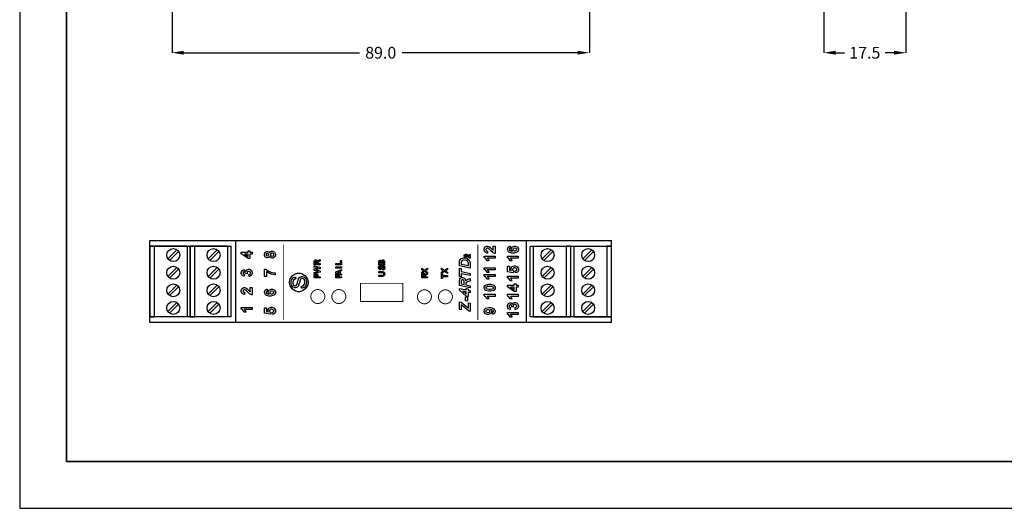
# Model space of a CAD drawing. Units: millimetres. Extents: x 0 to 420, y 0 to 297.
# Drawn here: x 0 to 210, y 0 to 104 of the extents above; entities that cross this region are included whole.
import ezdxf

# ---------------------------------------------------------------- set-up
doc = ezdxf.new("R2010")
doc.units = ezdxf.units.MM
doc.layers.add('DIMENSION', color=3, linetype='Continuous', lineweight=25)
doc.styles.get("Standard").update_dxf_attribs({"font": 'txt.shx'})
doc.dimstyles.get("Standard").update_dxf_attribs({"dimscale": 100, "dimtxt": 2.5, "dimasz": 2.5, "dimexe": 0, "dimexo": 0.5, "dimgap": 1, "dimtad": 0, "dimtoh": 1, "dimdec": 4, "dimzin": 0, "dimdsep": 46, "dimtxsty": 'Standard', "dimcen": 2.5, "dimadec": 0, "dimazin": 0, "dimtfac": 1, "dimtdec": 4, "dimtofl": 0, "dimtmove": 0, "dimatfit": 3, "dimfxl": 0, "dimtolj": 1, "dimtzin": 0, "dimarcsym": 0})

# ---------------------------------------------------------------- blocks, each defined once
blk = doc.blocks.new('*D9')
at = {"layer": 'Defpoints', "color": 0}
for p in [(32.5, 107.05), (121.5, 107.05), (121.5, 97.05)]:
    blk.add_point(p, dxfattribs=at)
at = {"layer": 'DIMENSION', "color": 0, "lineweight": -2}
for p, q in [((32.5, 106.55), (32.5, 97.05)), ((121.5, 106.55), (121.5, 97.05)), ((35, 97.05), (72.46, 97.05)), ((119, 97.05), (81.54, 97.05))]:
    blk.add_line(p, q, dxfattribs=at)
at = {"layer": 'DIMENSION', "color": 0}
for points in [[(35, 97.47), (35, 96.64), (32.5, 97.05)], [(119, 96.64), (119, 97.47), (121.5, 97.05)]]:
    blk.add_solid(points, dxfattribs=at)
at = {"layer": 'DIMENSION', "color": 0, "insert": (77, 97.05), "char_height": 2.5, "attachment_point": 5}
blk.add_mtext('\\A1;89.0', dxfattribs=at)
blk = doc.blocks.new('*D13')
at = {"layer": 'Defpoints', "color": 0}
for p in [(171.5, 107.05), (189, 107.05), (189, 97.05)]:
    blk.add_point(p, dxfattribs=at)
at = {"layer": 'DIMENSION', "color": 0, "lineweight": -2}
for p, q in [((171.5, 106.55), (171.5, 97.05)), ((189, 106.55), (189, 97.05)), ((174, 97.05), (175.92, 97.05)), ((186.5, 97.05), (184.58, 97.05))]:
    blk.add_line(p, q, dxfattribs=at)
at = {"layer": 'DIMENSION', "color": 0}
for points in [[(174, 97.47), (174, 96.64), (171.5, 97.05)], [(186.5, 96.64), (186.5, 97.47), (189, 97.05)]]:
    blk.add_solid(points, dxfattribs=at)
at = {"layer": 'DIMENSION', "color": 0, "insert": (180.25, 97.05), "char_height": 2.5, "attachment_point": 5}
blk.add_mtext('\\A1;17.5', dxfattribs=at)

msp = doc.modelspace()

# ---------------------------------------------------------------- linework, layer by layer
for p, q in [((0, 297), (0, 0)), ((27.75, 57.05), (126.25, 57.05)), ((27.75, 55.86), (27.75, 57.05)), ((46, 57.05), (46, 39.55)), ((108, 57.05), (108, 39.55)), ((126.25, 55.86), (126.25, 57.05)), ((27.75, 55.86), (45.1, 55.86)), ((27.75, 40.76), (27.75, 55.86)), ((28.75, 55.81), (27.75, 55.81)), ((27.75, 55.81), (27.75, 40.81)), ((28.75, 40.81), (28.75, 55.81)), ((35.75, 55.81), (28.75, 55.81)), ((31.62, 53.15), (33.53, 55.06)), ((31.97, 52.8), (33.88, 54.71)), ((35.75, 55.81), (35.75, 40.81)), ((36.35, 40.76), (36.35, 55.86)), ((37.35, 55.81), (36.35, 55.81)), ((36.35, 55.81), (36.35, 40.81)), ((37.35, 40.81), (37.35, 55.81)), ((44.35, 55.81), (37.35, 55.81)), ((40.22, 53.15), (42.13, 55.06)), ((40.57, 52.8), (42.48, 54.71)), ((44.35, 55.81), (44.35, 40.81)), ((45.1, 40.76), (45.1, 55.86)), ((108.9, 55.86), (126.25, 55.86)), ((108.9, 40.76), (108.9, 55.86)), ((109.58, 40.81), (109.58, 55.81)), ((109.58, 55.81), (116.58, 55.81)), ((111.44, 53.15), (113.35, 55.06)), ((111.8, 52.8), (113.71, 54.71)), ((116.58, 55.81), (116.58, 40.81)), ((117.58, 55.81), (116.58, 55.81)), ((117.58, 40.76), (117.58, 55.86)), ((117.58, 40.81), (117.58, 55.81)), ((118.25, 40.81), (118.25, 55.81)), ((118.25, 55.81), (125.25, 55.81)), ((120.12, 53.15), (122.03, 55.06)), ((120.47, 52.8), (122.38, 54.71)), ((125.25, 55.81), (125.25, 40.81)), ((126.25, 55.81), (125.25, 55.81)), ((126.25, 40.76), (126.25, 55.86)), ((126.25, 40.81), (126.25, 55.81)), ((31.62, 49.4), (33.53, 51.31)), ((31.97, 49.05), (33.88, 50.96)), ((40.22, 49.4), (42.13, 51.31)), ((40.57, 49.05), (42.48, 50.96)), ((111.44, 49.4), (113.35, 51.31)), ((111.8, 49.05), (113.71, 50.96)), ((120.12, 49.4), (122.03, 51.31)), ((120.47, 49.05), (122.38, 50.96)), ((31.62, 45.65), (33.53, 47.56)), ((31.97, 45.3), (33.88, 47.21)), ((40.22, 45.65), (42.13, 47.56)), ((40.57, 45.3), (42.48, 47.21)), ((111.44, 45.65), (113.35, 47.56)), ((111.8, 45.3), (113.71, 47.21)), ((120.12, 45.65), (122.03, 47.56)), ((120.47, 45.3), (122.38, 47.21)), ((31.62, 41.9), (33.53, 43.81)), ((31.97, 41.55), (33.88, 43.46)), ((40.22, 41.9), (42.13, 43.81)), ((40.57, 41.55), (42.48, 43.46)), ((111.44, 41.9), (113.35, 43.81)), ((111.8, 41.55), (113.71, 43.46)), ((120.12, 41.9), (122.03, 43.81)), ((120.47, 41.55), (122.38, 43.46)), ((27.75, 40.81), (28.75, 40.81)), ((45.1, 40.76), (27.75, 40.76)), ((27.75, 39.55), (27.75, 40.76)), ((35.75, 40.81), (28.75, 40.81)), ((36.35, 40.81), (37.35, 40.81)), ((44.35, 40.81), (37.35, 40.81)), ((126.25, 40.76), (108.9, 40.76)), ((109.58, 40.81), (116.58, 40.81)), ((116.58, 40.81), (117.58, 40.81)), ((118.25, 40.81), (125.25, 40.81)), ((125.25, 40.81), (126.25, 40.81)), ((126.25, 39.55), (126.25, 40.76)), ((126.25, 39.55), (27.75, 39.55)), ((0, 0), (420, 0))]:
    msp.add_line(p, q)
at = {"lineweight": 35}
for p, q in [((10, 287), (10, 10)), ((10, 10), (410, 10))]:
    msp.add_line(p, q, dxfattribs=at)
at = {"color": 0}
for points in [[(49.55, 54.15), (49.09, 54.15), (49.09, 53.22), (48.71, 53.22), (47.27, 54.21), (47.27, 54.57), (48.71, 54.57), (48.71, 54.85), (49.09, 54.85), (49.09, 54.57), (49.55, 54.57), (49.55, 54.15)], [(53.26, 53.67), (53.25, 53.64), (53.08, 53.44), (53.06, 53.42), (53.04, 53.41), (52.85, 53.35), (52.79, 53.35), (52.68, 53.35), (52.4, 53.5), (52.37, 53.53), (52.34, 53.55), (52.2, 53.91), (52.2, 54.03), (52.2, 54.16), (52.34, 54.5), (52.37, 54.53), (52.4, 54.56), (52.69, 54.71), (52.79, 54.71), (52.86, 54.71), (53.05, 54.64), (53.07, 54.63), (53.09, 54.61), (53.25, 54.42), (53.26, 54.4), (53.27, 54.43), (53.46, 54.67), (53.48, 54.69), (53.51, 54.7), (53.74, 54.78), (53.82, 54.78), (53.95, 54.78), (54.3, 54.62), (54.33, 54.58), (54.37, 54.55), (54.53, 54.17), (54.53, 54.05), (54.53, 53.92), (54.39, 53.57), (54.37, 53.54), (54.33, 53.49), (53.96, 53.29), (53.84, 53.29), (53.75, 53.29), (53.52, 53.37), (53.5, 53.38), (53.47, 53.4), (53.27, 53.64), (53.26, 53.67)], [(100.97, 55.83), (101.38, 55.83), (101.38, 54.3), (101.34, 54.3), (100.98, 54.43), (100.94, 54.45), (100.91, 54.47), (100.45, 54.88), (100.4, 54.94), (100.35, 54.99), (100.04, 55.29), (100.02, 55.3), (100, 55.31), (99.82, 55.39), (99.76, 55.39), (99.7, 55.39), (99.55, 55.32), (99.53, 55.31), (99.52, 55.29), (99.45, 55.15), (99.45, 55.1), (99.45, 55.04), (99.52, 54.89), (99.54, 54.88), (99.55, 54.86), (99.78, 54.79), (99.81, 54.78), (99.77, 54.35), (99.71, 54.35), (99.27, 54.56), (99.25, 54.59), (99.22, 54.63), (99.09, 54.99), (99.09, 55.11), (99.09, 55.24), (99.24, 55.6), (99.27, 55.64), (99.3, 55.67), (99.62, 55.83), (99.73, 55.83), (99.8, 55.83), (100, 55.78), (100.02, 55.77), (100.04, 55.76), (100.29, 55.62), (100.31, 55.6), (100.33, 55.58), (100.57, 55.35), (100.6, 55.31), (100.63, 55.28), (100.84, 55.06), (100.85, 55.05), (100.86, 55.04), (100.96, 54.96), (100.97, 54.96), (100.97, 55.83)], [(104.6, 55.83), (104.65, 55.41), (104.62, 55.4), (104.46, 55.34), (104.45, 55.33), (104.44, 55.32), (104.39, 55.2), (104.39, 55.16), (104.39, 55.1), (104.5, 54.94), (104.52, 54.92), (104.54, 54.91), (104.97, 54.81), (105.03, 54.8), (105, 54.83), (104.84, 55.12), (104.84, 55.21), (104.84, 55.33), (105.01, 55.64), (105.05, 55.68), (105.08, 55.71), (105.46, 55.87), (105.59, 55.87), (105.73, 55.87), (106.11, 55.7), (106.15, 55.67), (106.18, 55.63), (106.36, 55.26), (106.36, 55.14), (106.36, 55), (106.13, 54.61), (106.09, 54.58), (106.04, 54.54), (105.42, 54.35), (105.21, 54.35), (104.99, 54.35), (104.35, 54.54), (104.31, 54.58), (104.26, 54.62), (104.03, 55.04), (104.03, 55.18), (104.03, 55.29), (104.15, 55.58), (104.18, 55.61), (104.2, 55.64), (104.55, 55.82), (104.6, 55.83)], [(105.55, 54.84), (105.63, 54.84), (105.86, 54.92), (105.88, 54.94), (105.9, 54.96), (106, 55.11), (106, 55.16), (106, 55.21), (105.92, 55.35), (105.9, 55.37), (105.88, 55.38), (105.66, 55.44), (105.59, 55.44), (105.51, 55.44), (105.28, 55.37), (105.26, 55.36), (105.25, 55.34), (105.16, 55.19), (105.16, 55.14), (105.16, 55.09), (105.24, 54.94), (105.26, 54.93), (105.28, 54.91), (105.48, 54.84), (105.55, 54.84)], [(48.71, 54.15), (47.93, 54.15), (48.71, 53.63), (48.71, 54.15)], [(52.82, 53.76), (52.87, 53.76), (53.01, 53.82), (53.03, 53.83), (53.04, 53.85), (53.1, 53.98), (53.1, 54.03), (53.1, 54.08), (53.04, 54.21), (53.03, 54.23), (53.01, 54.24), (52.87, 54.3), (52.82, 54.3), (52.77, 54.3), (52.63, 54.24), (52.62, 54.23), (52.61, 54.22), (52.55, 54.08), (52.55, 54.03), (52.55, 53.98), (52.61, 53.85), (52.62, 53.83), (52.63, 53.82), (52.78, 53.76), (52.82, 53.76)], [(53.8, 53.72), (53.87, 53.72), (54.06, 53.8), (54.08, 53.81), (54.1, 53.83), (54.18, 53.99), (54.18, 54.04), (54.18, 54.1), (54.1, 54.25), (54.08, 54.26), (54.07, 54.28), (53.87, 54.35), (53.8, 54.35), (53.74, 54.35), (53.56, 54.28), (53.54, 54.26), (53.53, 54.25), (53.44, 54.09), (53.44, 54.03), (53.44, 53.98), (53.54, 53.81), (53.56, 53.8), (53.57, 53.79), (53.74, 53.72), (53.8, 53.72)], [(64.07, 51.88), (62.81, 51.88), (62.81, 52.42), (62.81, 52.49), (62.84, 52.69), (62.84, 52.71), (62.85, 52.72), (62.95, 52.85), (62.96, 52.86), (62.98, 52.87), (63.12, 52.91), (63.16, 52.91), (63.22, 52.91), (63.38, 52.84), (63.4, 52.83), (63.41, 52.81), (63.51, 52.61), (63.52, 52.58), (63.52, 52.59), (63.61, 52.71), (63.62, 52.72), (63.63, 52.72), (63.8, 52.85), (63.83, 52.86), (64.07, 53.01), (64.07, 52.71), (63.8, 52.53), (63.77, 52.51), (63.62, 52.4), (63.61, 52.39), (63.61, 52.39), (63.56, 52.32), (63.56, 52.32), (63.56, 52.31), (63.54, 52.22), (63.54, 52.19), (63.54, 52.13), (64.07, 52.13), (64.07, 51.88)], [(63.34, 52.13), (63.34, 52.32), (63.34, 52.38), (63.33, 52.54), (63.33, 52.55), (63.33, 52.56), (63.28, 52.62), (63.27, 52.62), (63.27, 52.63), (63.2, 52.65), (63.18, 52.65), (63.15, 52.65), (63.08, 52.62), (63.08, 52.62), (63.07, 52.61), (63.03, 52.53), (63.03, 52.52), (63.03, 52.51), (63.02, 52.38), (63.02, 52.33), (63.02, 52.13), (63.34, 52.13)], [(68.66, 51.89), (67.41, 51.89), (67.41, 52.14), (68.45, 52.14), (68.45, 52.78), (68.66, 52.78), (68.66, 51.89)], [(76.57, 51.88), (76.57, 52.38), (76.57, 52.44), (76.58, 52.59), (76.58, 52.61), (76.58, 52.62), (76.63, 52.73), (76.63, 52.74), (76.64, 52.75), (76.73, 52.83), (76.74, 52.84), (76.75, 52.84), (76.85, 52.88), (76.89, 52.88), (76.93, 52.88), (77.04, 52.83), (77.05, 52.83), (77.06, 52.82), (77.15, 52.71), (77.16, 52.7), (77.16, 52.72), (77.26, 52.86), (77.27, 52.88), (77.29, 52.89), (77.42, 52.94), (77.46, 52.94), (77.51, 52.94), (77.62, 52.9), (77.63, 52.9), (77.64, 52.89), (77.75, 52.8), (77.76, 52.79), (77.77, 52.78), (77.82, 52.63), (77.82, 52.62), (77.82, 52.6), (77.83, 52.35), (77.83, 52.31), (77.83, 51.88), (76.57, 51.88)], [(76.78, 52.13), (77.07, 52.13), (77.07, 52.3), (77.07, 52.35), (77.06, 52.48), (77.06, 52.49), (77.06, 52.5), (77.02, 52.58), (77.02, 52.59), (77.01, 52.59), (76.94, 52.63), (76.92, 52.63), (76.9, 52.63), (76.83, 52.6), (76.82, 52.59), (76.82, 52.59), (76.78, 52.51), (76.78, 52.5), (76.78, 52.49), (76.78, 52.33), (76.78, 52.28), (76.78, 52.13)], [(77.28, 52.13), (77.62, 52.13), (77.62, 52.37), (77.62, 52.41), (77.61, 52.54), (77.61, 52.55), (77.61, 52.55), (77.56, 52.63), (77.56, 52.64), (77.55, 52.64), (77.48, 52.67), (77.45, 52.67), (77.43, 52.67), (77.36, 52.65), (77.35, 52.65), (77.35, 52.64), (77.3, 52.58), (77.3, 52.57), (77.29, 52.56), (77.28, 52.39), (77.28, 52.34), (77.28, 52.13)], [(96.09, 51.18), (93.81, 51.65), (93.81, 52.27), (93.81, 52.35), (93.82, 52.58), (93.82, 52.6), (93.82, 52.62), (93.87, 52.83), (93.88, 52.85), (93.88, 52.87), (93.99, 53.04), (94, 53.05), (94.01, 53.07), (94.17, 53.2), (94.19, 53.21), (94.21, 53.22), (94.42, 53.3), (94.44, 53.31), (94.47, 53.32), (94.68, 53.35), (94.76, 53.35), (94.92, 53.35), (95.36, 53.23), (95.41, 53.21), (95.45, 53.18), (95.83, 52.89), (95.86, 52.85), (95.88, 52.82), (96.04, 52.47), (96.05, 52.43), (96.06, 52.41), (96.09, 52.09), (96.09, 51.98), (96.09, 51.18)], [(95.72, 51.72), (95.72, 51.96), (95.72, 52.05), (95.7, 52.31), (95.69, 52.33), (95.68, 52.35), (95.58, 52.53), (95.57, 52.55), (95.55, 52.57), (95.27, 52.76), (95.24, 52.78), (95.2, 52.8), (94.85, 52.88), (94.74, 52.88), (94.65, 52.88), (94.4, 52.81), (94.38, 52.8), (94.36, 52.78), (94.22, 52.62), (94.22, 52.6), (94.21, 52.59), (94.19, 52.38), (94.19, 52.31), (94.19, 52.04), (95.72, 51.72)], [(95.22, 53.63), (95.18, 53.39), (95.15, 53.39), (94.93, 53.5), (94.91, 53.52), (94.9, 53.54), (94.82, 53.73), (94.82, 53.79), (94.82, 53.86), (94.9, 54.05), (94.91, 54.07), (94.93, 54.08), (95.1, 54.17), (95.16, 54.17), (95.19, 54.17), (95.29, 54.14), (95.31, 54.14), (95.32, 54.13), (95.45, 54.05), (95.46, 54.04), (95.47, 54.03), (95.61, 53.89), (95.63, 53.87), (95.65, 53.85), (95.77, 53.72), (95.78, 53.72), (95.78, 53.71), (95.85, 53.65), (95.86, 53.64), (95.86, 54.08), (96.09, 54.04), (96.09, 53.27), (96.07, 53.27), (95.92, 53.32), (95.91, 53.32), (95.89, 53.33), (95.76, 53.42), (95.75, 53.43), (95.74, 53.44), (95.55, 53.63), (95.52, 53.66), (95.5, 53.68), (95.37, 53.82), (95.36, 53.82), (95.35, 53.83), (95.25, 53.9), (95.24, 53.9), (95.23, 53.91), (95.17, 53.93), (95.15, 53.93), (95.13, 53.93), (95.06, 53.9), (95.05, 53.89), (95.04, 53.88), (95.01, 53.82), (95.01, 53.79), (95.01, 53.77), (95.05, 53.7), (95.06, 53.69), (95.06, 53.68), (95.2, 53.63), (95.22, 53.63)], [(101.38, 53.7), (101.38, 53.27), (99.73, 53.27), (99.77, 53.23), (100.04, 52.76), (100.06, 52.71), (99.67, 52.71), (99.66, 52.73), (99.48, 53.04), (99.45, 53.08), (99.43, 53.11), (99.12, 53.34), (99.09, 53.35), (99.09, 53.7), (101.38, 53.7)], [(106.32, 53.7), (106.32, 53.27), (104.67, 53.27), (104.71, 53.23), (104.98, 52.76), (105, 52.71), (104.61, 52.71), (104.6, 52.73), (104.42, 53.04), (104.39, 53.08), (104.37, 53.11), (104.06, 53.34), (104.03, 53.35), (104.03, 53.7), (106.32, 53.7)], [(48.95, 49.4), (48.9, 49.82), (48.92, 49.83), (49.13, 49.92), (49.14, 49.93), (49.16, 49.95), (49.23, 50.09), (49.23, 50.14), (49.23, 50.2), (49.15, 50.35), (49.13, 50.37), (49.11, 50.38), (48.91, 50.46), (48.85, 50.46), (48.78, 50.46), (48.6, 50.39), (48.59, 50.37), (48.57, 50.36), (48.49, 50.21), (48.49, 50.16), (48.49, 50.11), (48.52, 49.98), (48.53, 49.96), (48.17, 50.01), (48.17, 50.04), (48.11, 50.26), (48.1, 50.28), (48.08, 50.29), (47.93, 50.37), (47.88, 50.37), (47.83, 50.37), (47.7, 50.31), (47.69, 50.3), (47.68, 50.29), (47.63, 50.16), (47.63, 50.12), (47.63, 50.07), (47.69, 49.94), (47.7, 49.93), (47.71, 49.91), (47.91, 49.84), (47.93, 49.83), (47.86, 49.43), (47.83, 49.44), (47.55, 49.55), (47.53, 49.56), (47.51, 49.57), (47.35, 49.77), (47.33, 49.79), (47.32, 49.82), (47.26, 50.05), (47.26, 50.13), (47.26, 50.26), (47.43, 50.62), (47.47, 50.65), (47.5, 50.68), (47.76, 50.81), (47.85, 50.81), (47.97, 50.81), (48.3, 50.53), (48.33, 50.48), (48.33, 50.51), (48.49, 50.77), (48.52, 50.79), (48.54, 50.81), (48.79, 50.91), (48.87, 50.91), (49, 50.91), (49.34, 50.73), (49.38, 50.69), (49.41, 50.65), (49.59, 50.27), (49.59, 50.15), (49.59, 50.02), (49.44, 49.67), (49.41, 49.64), (49.38, 49.6), (48.99, 49.41), (48.95, 49.4)], [(52.65, 49.41), (52.24, 49.41), (52.24, 50.91), (52.56, 50.91), (52.59, 50.88), (53.03, 50.56), (53.08, 50.53), (53.14, 50.5), (53.74, 50.26), (53.81, 50.24), (53.87, 50.22), (54.33, 50.14), (54.49, 50.14), (54.49, 49.72), (54.41, 49.72), (53.61, 49.89), (53.52, 49.92), (53.44, 49.95), (52.71, 50.36), (52.65, 50.41), (52.65, 49.41)], [(64.07, 50.29), (62.81, 49.99), (62.81, 50.25), (63.68, 50.44), (62.81, 50.67), (62.81, 50.98), (63.69, 51.2), (62.81, 51.39), (62.81, 51.65), (64.07, 51.34), (64.07, 51.07), (63.13, 50.82), (64.07, 50.57), (64.07, 50.29)], [(68.66, 51.16), (67.4, 51.16), (67.4, 51.42), (68.66, 51.42), (68.66, 51.16)], [(68.66, 50.9), (68.66, 50.62), (68.37, 50.52), (68.37, 50.01), (68.66, 49.9), (68.66, 49.63), (67.4, 50.12), (67.4, 50.39), (68.66, 50.9)], [(68.16, 50.43), (67.69, 50.26), (68.16, 50.09), (68.16, 50.43)], [(77.42, 50.75), (77.4, 51), (77.42, 51.01), (77.57, 51.08), (77.58, 51.09), (77.59, 51.1), (77.64, 51.23), (77.64, 51.28), (77.64, 51.32), (77.59, 51.45), (77.59, 51.46), (77.58, 51.47), (77.49, 51.52), (77.46, 51.52), (77.44, 51.52), (77.39, 51.5), (77.39, 51.5), (77.38, 51.49), (77.34, 51.42), (77.33, 51.41), (77.33, 51.4), (77.28, 51.23), (77.28, 51.2), (77.27, 51.17), (77.17, 50.93), (77.15, 50.92), (77.13, 50.9), (76.96, 50.8), (76.9, 50.8), (76.85, 50.8), (76.73, 50.85), (76.72, 50.86), (76.7, 50.86), (76.6, 50.99), (76.59, 51.01), (76.58, 51.03), (76.54, 51.2), (76.54, 51.26), (76.54, 51.35), (76.63, 51.6), (76.65, 51.62), (76.67, 51.64), (76.9, 51.74), (76.93, 51.74), (76.94, 51.49), (76.92, 51.48), (76.81, 51.43), (76.8, 51.42), (76.79, 51.41), (76.76, 51.3), (76.76, 51.26), (76.76, 51.21), (76.79, 51.09), (76.8, 51.08), (76.81, 51.08), (76.86, 51.04), (76.88, 51.04), (76.9, 51.04), (76.95, 51.08), (76.96, 51.08), (76.96, 51.09), (77.03, 51.28), (77.04, 51.32), (77.05, 51.35), (77.13, 51.58), (77.13, 51.59), (77.14, 51.61), (77.25, 51.72), (77.26, 51.73), (77.28, 51.74), (77.42, 51.78), (77.46, 51.78), (77.51, 51.78), (77.65, 51.73), (77.67, 51.72), (77.68, 51.71), (77.8, 51.57), (77.81, 51.55), (77.81, 51.53), (77.85, 51.34), (77.85, 51.27), (77.85, 51.18), (77.76, 50.93), (77.74, 50.91), (77.72, 50.88), (77.46, 50.76), (77.42, 50.75)], [(76.57, 49.41), (76.57, 49.66), (77.25, 49.66), (77.3, 49.66), (77.45, 49.67), (77.46, 49.67), (77.48, 49.68), (77.58, 49.74), (77.59, 49.75), (77.59, 49.76), (77.64, 49.88), (77.64, 49.92), (77.64, 49.96), (77.6, 50.07), (77.59, 50.08), (77.58, 50.09), (77.49, 50.14), (77.48, 50.15), (77.47, 50.15), (77.32, 50.16), (77.27, 50.16), (76.57, 50.16), (76.57, 50.41), (77.23, 50.41), (77.31, 50.41), (77.54, 50.39), (77.55, 50.39), (77.57, 50.39), (77.7, 50.32), (77.71, 50.32), (77.72, 50.31), (77.81, 50.18), (77.81, 50.17), (77.82, 50.15), (77.85, 49.98), (77.85, 49.93), (77.85, 49.86), (77.82, 49.67), (77.81, 49.65), (77.8, 49.64), (77.72, 49.51), (77.7, 49.51), (77.69, 49.5), (77.57, 49.44), (77.56, 49.43), (77.54, 49.43), (77.32, 49.41), (77.24, 49.41), (76.57, 49.41)], [(87, 49.99), (86.35, 50.42), (85.74, 50.03), (85.74, 50.33), (86.12, 50.57), (85.74, 50.82), (85.74, 51.12), (86.35, 50.72), (87, 51.16), (87, 50.85), (86.57, 50.57), (87, 50.29), (87, 49.99)], [(91.24, 49.99), (90.58, 50.42), (89.97, 50.03), (89.97, 50.33), (90.35, 50.57), (89.97, 50.82), (89.97, 51.12), (90.58, 50.72), (91.24, 51.16), (91.24, 50.85), (90.81, 50.57), (91.24, 50.29), (91.24, 49.99)], [(96.09, 50.05), (96.09, 49.58), (94.19, 49.98), (94.19, 49.31), (93.81, 49.39), (93.81, 51.18), (94.19, 51.1), (94.19, 50.44), (96.09, 50.05)], [(101.38, 51.23), (101.38, 50.8), (99.73, 50.8), (99.77, 50.76), (100.04, 50.29), (100.06, 50.24), (99.67, 50.24), (99.66, 50.26), (99.48, 50.57), (99.45, 50.61), (99.43, 50.64), (99.12, 50.87), (99.09, 50.88), (99.09, 51.23), (101.38, 51.23)], [(105.73, 50.13), (105.69, 50.56), (105.71, 50.56), (105.91, 50.66), (105.92, 50.67), (105.94, 50.69), (106.01, 50.83), (106.01, 50.88), (106.01, 50.94), (105.92, 51.1), (105.9, 51.11), (105.88, 51.13), (105.64, 51.21), (105.56, 51.21), (105.48, 51.21), (105.26, 51.13), (105.24, 51.11), (105.23, 51.1), (105.14, 50.93), (105.14, 50.87), (105.14, 50.78), (105.28, 50.56), (105.3, 50.53), (105.25, 50.18), (104.07, 50.4), (104.07, 51.55), (104.48, 51.55), (104.48, 50.73), (104.87, 50.67), (104.85, 50.69), (104.79, 50.89), (104.79, 50.96), (104.79, 51.08), (104.97, 51.42), (105, 51.45), (105.04, 51.49), (105.43, 51.66), (105.55, 51.66), (105.68, 51.66), (106.02, 51.52), (106.06, 51.49), (106.11, 51.46), (106.36, 51.02), (106.36, 50.88), (106.36, 50.75), (106.22, 50.4), (106.19, 50.36), (106.16, 50.33), (105.78, 50.13), (105.73, 50.13)], [(60.09, 46.86), (60.06, 47.25), (60.1, 47.26), (60.42, 47.36), (60.45, 47.38), (60.47, 47.4), (60.68, 47.66), (60.7, 47.7), (60.71, 47.74), (60.79, 48.07), (60.79, 48.19), (60.79, 48.29), (60.73, 48.57), (60.72, 48.61), (60.71, 48.64), (60.54, 48.86), (60.52, 48.88), (60.5, 48.89), (60.31, 48.97), (60.25, 48.97), (60.19, 48.97), (60.01, 48.89), (59.99, 48.88), (59.97, 48.87), (59.82, 48.63), (59.81, 48.6), (59.8, 48.57), (59.67, 48.11), (59.65, 48.04), (59.63, 47.96), (59.47, 47.46), (59.45, 47.43), (59.43, 47.39), (59.19, 47.11), (59.16, 47.09), (59.13, 47.07), (58.85, 46.98), (58.76, 46.98), (58.65, 46.98), (58.35, 47.09), (58.31, 47.11), (58.28, 47.13), (58.02, 47.47), (58, 47.51), (57.98, 47.55), (57.89, 47.95), (57.89, 48.09), (57.89, 48.24), (57.98, 48.66), (58, 48.71), (58.02, 48.75), (58.3, 49.1), (58.34, 49.12), (58.37, 49.15), (58.79, 49.27), (58.84, 49.28), (58.87, 48.88), (58.81, 48.87), (58.44, 48.69), (58.41, 48.66), (58.39, 48.62), (58.26, 48.24), (58.26, 48.11), (58.26, 47.97), (58.38, 47.58), (58.4, 47.55), (58.42, 47.53), (58.66, 47.38), (58.74, 47.38), (58.81, 47.38), (59, 47.48), (59.02, 47.51), (59.04, 47.52), (59.22, 48.05), (59.24, 48.13), (59.26, 48.22), (59.43, 48.8), (59.44, 48.83), (59.47, 48.88), (59.73, 49.22), (59.77, 49.24), (59.8, 49.26), (60.11, 49.37), (60.22, 49.37), (60.33, 49.37), (60.65, 49.25), (60.69, 49.23), (60.73, 49.2), (61.02, 48.86), (61.04, 48.81), (61.06, 48.77), (61.16, 48.35), (61.16, 48.21), (61.16, 48.02), (61.06, 47.53), (61.04, 47.49), (61.02, 47.44), (60.7, 47.06), (60.66, 47.03), (60.62, 47.01), (60.14, 46.86), (60.09, 46.86)], [(64.07, 49.06), (62.81, 49.06), (62.81, 49.47), (62.81, 49.54), (62.83, 49.76), (62.83, 49.77), (62.83, 49.79), (62.94, 49.94), (62.95, 49.95), (62.97, 49.96), (63.14, 50.02), (63.2, 50.02), (63.25, 50.02), (63.38, 49.99), (63.39, 49.98), (63.41, 49.97), (63.51, 49.88), (63.52, 49.87), (63.53, 49.86), (63.58, 49.75), (63.58, 49.74), (63.58, 49.73), (63.6, 49.54), (63.6, 49.48), (63.6, 49.31), (64.07, 49.31), (64.07, 49.06)], [(63.02, 49.31), (63.38, 49.31), (63.38, 49.45), (63.38, 49.5), (63.37, 49.64), (63.36, 49.65), (63.36, 49.66), (63.31, 49.73), (63.3, 49.73), (63.29, 49.74), (63.22, 49.76), (63.2, 49.76), (63.17, 49.76), (63.1, 49.73), (63.09, 49.72), (63.08, 49.71), (63.03, 49.63), (63.03, 49.62), (63.03, 49.61), (63.02, 49.48), (63.02, 49.44), (63.02, 49.31)], [(68.66, 49.06), (67.4, 49.06), (67.4, 49.92), (67.61, 49.92), (67.61, 49.31), (67.91, 49.31), (67.91, 49.84), (68.12, 49.84), (68.12, 49.31), (68.66, 49.31), (68.66, 49.06)], [(87, 49.06), (85.74, 49.06), (85.74, 49.59), (85.74, 49.67), (85.77, 49.87), (85.77, 49.89), (85.78, 49.9), (85.88, 50.03), (85.89, 50.04), (85.91, 50.04), (86.05, 50.09), (86.09, 50.09), (86.15, 50.09), (86.31, 50.02), (86.33, 50.01), (86.34, 49.99), (86.44, 49.78), (86.45, 49.76), (86.45, 49.77), (86.54, 49.88), (86.55, 49.89), (86.56, 49.9), (86.73, 50.02), (86.76, 50.04), (87, 50.19), (87, 49.89), (86.73, 49.7), (86.7, 49.69), (86.55, 49.58), (86.54, 49.57), (86.54, 49.56), (86.49, 49.5), (86.49, 49.49), (86.49, 49.49), (86.48, 49.39), (86.48, 49.36), (86.48, 49.31), (87, 49.31), (87, 49.06)], [(86.27, 49.31), (86.27, 49.5), (86.27, 49.56), (86.26, 49.72), (86.26, 49.73), (86.26, 49.74), (86.21, 49.8), (86.2, 49.8), (86.2, 49.81), (86.13, 49.83), (86.11, 49.83), (86.08, 49.83), (86.01, 49.8), (86.01, 49.79), (86, 49.79), (85.96, 49.71), (85.96, 49.7), (85.96, 49.69), (85.95, 49.56), (85.95, 49.51), (85.95, 49.31), (86.27, 49.31)], [(91.24, 49.34), (90.19, 49.34), (90.19, 48.97), (89.97, 48.97), (89.97, 49.97), (90.19, 49.97), (90.19, 49.6), (91.24, 49.6), (91.24, 49.34)], [(96.09, 47.42), (96.09, 46.95), (93.81, 47.43), (93.81, 48.44), (93.81, 48.54), (93.86, 48.81), (93.87, 48.84), (93.88, 48.86), (94.04, 49.06), (94.06, 49.08), (94.09, 49.09), (94.33, 49.16), (94.41, 49.16), (94.53, 49.16), (94.85, 49.02), (94.89, 48.99), (94.92, 48.96), (95.11, 48.52), (95.12, 48.46), (95.13, 48.48), (95.31, 48.62), (95.33, 48.63), (95.38, 48.66), (96.01, 48.95), (96.09, 48.98), (96.09, 48.48), (96.05, 48.47), (95.55, 48.27), (95.49, 48.24), (95.45, 48.23), (95.2, 48.06), (95.19, 48.04), (95.18, 48.03), (95.15, 47.86), (95.15, 47.8), (95.15, 47.61), (96.09, 47.42)], [(94.81, 47.69), (94.81, 47.94), (94.81, 48.06), (94.77, 48.41), (94.76, 48.43), (94.75, 48.45), (94.64, 48.61), (94.62, 48.63), (94.6, 48.64), (94.46, 48.7), (94.42, 48.7), (94.37, 48.7), (94.24, 48.61), (94.23, 48.6), (94.22, 48.58), (94.19, 48.39), (94.19, 48.33), (94.19, 47.81), (94.81, 47.69)], [(101.38, 49.82), (101.38, 49.39), (99.73, 49.39), (99.77, 49.35), (100.04, 48.88), (100.06, 48.83), (99.67, 48.83), (99.66, 48.85), (99.48, 49.16), (99.45, 49.2), (99.43, 49.23), (99.12, 49.46), (99.09, 49.47), (99.09, 49.82), (101.38, 49.82)], [(106.32, 49.47), (106.32, 49.04), (104.67, 49.04), (104.71, 49), (104.98, 48.53), (105, 48.47), (104.61, 48.47), (104.6, 48.5), (104.42, 48.81), (104.39, 48.85), (104.37, 48.88), (104.06, 49.1), (104.03, 49.12), (104.03, 49.47), (106.32, 49.47)], [(49.15, 47.01), (49.55, 47.01), (49.55, 45.48), (49.51, 45.48), (49.15, 45.61), (49.11, 45.63), (49.08, 45.65), (48.63, 46.06), (48.57, 46.12), (48.52, 46.17), (48.21, 46.47), (48.19, 46.48), (48.17, 46.49), (47.99, 46.57), (47.93, 46.57), (47.87, 46.57), (47.72, 46.5), (47.71, 46.49), (47.69, 46.47), (47.63, 46.33), (47.63, 46.28), (47.63, 46.22), (47.7, 46.07), (47.71, 46.06), (47.72, 46.04), (47.95, 45.97), (47.98, 45.96), (47.94, 45.53), (47.88, 45.53), (47.45, 45.74), (47.42, 45.77), (47.39, 45.81), (47.26, 46.17), (47.26, 46.29), (47.26, 46.42), (47.41, 46.78), (47.44, 46.82), (47.47, 46.85), (47.79, 47.01), (47.9, 47.01), (47.97, 47.01), (48.17, 46.96), (48.19, 46.95), (48.21, 46.94), (48.46, 46.8), (48.48, 46.78), (48.5, 46.76), (48.74, 46.53), (48.77, 46.49), (48.8, 46.46), (49.02, 46.24), (49.03, 46.23), (49.04, 46.22), (49.14, 46.15), (49.15, 46.14), (49.15, 47.01)], [(52.77, 46.66), (52.82, 46.23), (52.8, 46.23), (52.64, 46.16), (52.63, 46.16), (52.61, 46.14), (52.57, 46.03), (52.57, 45.99), (52.57, 45.93), (52.67, 45.77), (52.69, 45.75), (52.71, 45.73), (53.14, 45.64), (53.2, 45.63), (53.17, 45.66), (53.01, 45.94), (53.01, 46.04), (53.01, 46.15), (53.18, 46.47), (53.22, 46.51), (53.25, 46.54), (53.63, 46.7), (53.76, 46.7), (53.9, 46.7), (54.28, 46.53), (54.32, 46.5), (54.35, 46.46), (54.53, 46.09), (54.53, 45.97), (54.53, 45.83), (54.3, 45.44), (54.26, 45.4), (54.21, 45.37), (53.59, 45.18), (53.38, 45.18), (53.16, 45.18), (52.53, 45.37), (52.48, 45.41), (52.43, 45.45), (52.2, 45.87), (52.2, 46.01), (52.2, 46.12), (52.32, 46.41), (52.35, 46.44), (52.37, 46.47), (52.73, 46.65), (52.77, 46.66)], [(53.72, 45.67), (53.81, 45.67), (54.03, 45.75), (54.05, 45.77), (54.07, 45.78), (54.17, 45.94), (54.17, 45.99), (54.17, 46.04), (54.09, 46.18), (54.07, 46.19), (54.06, 46.21), (53.83, 46.27), (53.76, 46.27), (53.68, 46.27), (53.45, 46.2), (53.43, 46.19), (53.42, 46.17), (53.33, 46.02), (53.33, 45.97), (53.33, 45.91), (53.41, 45.77), (53.43, 45.76), (53.45, 45.74), (53.66, 45.67), (53.72, 45.67)], [(95.62, 46.03), (95.62, 45.13), (95.25, 45.21), (93.81, 46.44), (93.81, 46.82), (95.25, 46.52), (95.25, 46.8), (95.62, 46.72), (95.62, 46.45), (96.09, 46.35), (96.09, 45.93), (95.62, 46.03)], [(95.25, 46.1), (94.54, 46.25), (95.25, 45.65), (95.25, 46.1)], [(99.09, 46.98), (99.09, 47.11), (99.29, 47.46), (99.33, 47.49), (99.37, 47.53), (100.04, 47.72), (100.26, 47.72), (100.49, 47.72), (101.14, 47.53), (101.18, 47.49), (101.22, 47.46), (101.42, 47.1), (101.42, 46.98), (101.42, 46.84), (101.2, 46.47), (101.16, 46.44), (101.12, 46.41), (100.47, 46.24), (100.25, 46.24), (100.02, 46.24), (99.37, 46.42), (99.32, 46.46), (99.28, 46.49), (99.09, 46.86), (99.09, 46.98)], [(99.45, 46.98), (99.45, 46.94), (99.5, 46.85), (99.51, 46.84), (99.51, 46.83), (99.66, 46.75), (99.69, 46.74), (99.71, 46.74), (100.12, 46.7), (100.26, 46.7), (100.39, 46.7), (100.78, 46.73), (100.81, 46.74), (100.83, 46.75), (101, 46.83), (101.01, 46.84), (101.01, 46.85), (101.06, 46.95), (101.06, 46.98), (101.06, 47.01), (101.01, 47.11), (101.01, 47.12), (101, 47.13), (100.85, 47.2), (100.83, 47.21), (100.8, 47.22), (100.39, 47.25), (100.26, 47.25), (100.12, 47.25), (99.73, 47.22), (99.71, 47.22), (99.68, 47.21), (99.51, 47.13), (99.51, 47.12), (99.5, 47.1), (99.45, 47.01), (99.45, 46.98)], [(106.32, 47.09), (105.86, 47.09), (105.86, 46.17), (105.48, 46.17), (104.03, 47.15), (104.03, 47.52), (105.48, 47.52), (105.48, 47.8), (105.86, 47.8), (105.86, 47.52), (106.32, 47.52), (106.32, 47.09)], [(105.48, 47.09), (104.7, 47.09), (105.48, 46.57), (105.48, 47.09)], [(95.05, 44.2), (95.05, 45.07), (95.48, 44.98), (95.48, 44.12), (95.05, 44.2)], [(101.38, 45.59), (101.38, 45.15), (99.73, 45.15), (99.77, 45.11), (100.04, 44.65), (100.06, 44.59), (99.67, 44.59), (99.66, 44.62), (99.48, 44.93), (99.45, 44.96), (99.43, 45), (99.12, 45.22), (99.09, 45.24), (99.09, 45.59), (101.38, 45.59)], [(106.32, 45.59), (106.32, 45.15), (104.67, 45.15), (104.71, 45.11), (104.98, 44.65), (105, 44.59), (104.61, 44.59), (104.6, 44.62), (104.42, 44.93), (104.39, 44.96), (104.37, 45), (104.06, 45.22), (104.03, 45.24), (104.03, 45.59), (106.32, 45.59)], [(49.55, 42.77), (49.55, 42.33), (47.91, 42.33), (47.94, 42.29), (48.22, 41.82), (48.24, 41.77), (47.84, 41.77), (47.83, 41.8), (47.65, 42.11), (47.63, 42.14), (47.6, 42.18), (47.3, 42.4), (47.26, 42.42), (47.26, 42.77), (49.55, 42.77)], [(53.9, 41.31), (53.86, 41.74), (53.88, 41.74), (54.08, 41.84), (54.1, 41.85), (54.11, 41.87), (54.18, 42.01), (54.18, 42.06), (54.18, 42.12), (54.09, 42.28), (54.07, 42.29), (54.05, 42.31), (53.81, 42.39), (53.73, 42.39), (53.65, 42.39), (53.43, 42.31), (53.42, 42.29), (53.4, 42.28), (53.31, 42.11), (53.31, 42.05), (53.31, 41.96), (53.45, 41.74), (53.48, 41.71), (53.43, 41.36), (52.24, 41.58), (52.24, 42.73), (52.65, 42.73), (52.65, 41.91), (53.04, 41.85), (53.03, 41.87), (52.97, 42.07), (52.97, 42.14), (52.97, 42.26), (53.14, 42.6), (53.18, 42.63), (53.21, 42.67), (53.6, 42.84), (53.73, 42.84), (53.85, 42.84), (54.19, 42.7), (54.23, 42.67), (54.28, 42.64), (54.53, 42.2), (54.53, 42.06), (54.53, 41.93), (54.39, 41.58), (54.36, 41.54), (54.33, 41.51), (53.95, 41.31), (53.9, 41.31)], [(96.09, 41.95), (95.73, 42.03), (94.19, 43.34), (94.19, 42.28), (93.81, 42.35), (93.81, 43.99), (94.17, 43.93), (95.71, 42.6), (95.71, 42.64), (95.71, 42.79), (95.71, 42.85), (95.71, 42.95), (95.71, 43.21), (95.71, 43.26), (95.71, 43.79), (96.09, 43.71), (96.09, 41.95)], [(100.85, 41.32), (100.8, 41.74), (100.82, 41.74), (100.98, 41.81), (100.99, 41.82), (101, 41.83), (101.06, 41.95), (101.06, 41.99), (101.06, 42.05), (100.95, 42.2), (100.93, 42.22), (100.91, 42.23), (100.48, 42.33), (100.42, 42.34), (100.45, 42.31), (100.61, 42.02), (100.61, 41.93), (100.61, 41.81), (100.43, 41.49), (100.4, 41.46), (100.36, 41.43), (99.99, 41.27), (99.86, 41.27), (99.72, 41.27), (99.34, 41.44), (99.3, 41.47), (99.27, 41.51), (99.09, 41.88), (99.09, 42), (99.09, 42.14), (99.31, 42.53), (99.36, 42.56), (99.4, 42.6), (100.03, 42.79), (100.24, 42.79), (100.47, 42.79), (101.1, 42.59), (101.14, 42.56), (101.19, 42.52), (101.42, 42.1), (101.42, 41.96), (101.42, 41.85), (101.3, 41.55), (101.28, 41.53), (101.25, 41.5), (100.9, 41.32), (100.85, 41.32)], [(99.9, 42.3), (99.81, 42.3), (99.59, 42.22), (99.57, 42.2), (99.55, 42.18), (99.45, 42.03), (99.45, 41.98), (99.45, 41.93), (99.53, 41.79), (99.55, 41.78), (99.56, 41.76), (99.79, 41.7), (99.86, 41.7), (99.94, 41.7), (100.17, 41.77), (100.18, 41.78), (100.2, 41.8), (100.29, 41.95), (100.29, 42), (100.29, 42.05), (100.2, 42.2), (100.19, 42.21), (100.17, 42.22), (99.96, 42.3), (99.9, 42.3)], [(105.71, 42.35), (105.66, 42.77), (105.69, 42.77), (105.9, 42.86), (105.91, 42.88), (105.92, 42.89), (106, 43.04), (106, 43.09), (106, 43.14), (105.91, 43.3), (105.9, 43.31), (105.88, 43.33), (105.68, 43.41), (105.62, 43.41), (105.55, 43.41), (105.37, 43.33), (105.35, 43.32), (105.34, 43.3), (105.26, 43.15), (105.26, 43.1), (105.26, 43.05), (105.29, 42.92), (105.29, 42.9), (104.94, 42.95), (104.94, 42.98), (104.88, 43.2), (104.86, 43.22), (104.85, 43.24), (104.69, 43.31), (104.64, 43.31), (104.6, 43.31), (104.47, 43.26), (104.46, 43.25), (104.45, 43.23), (104.39, 43.11), (104.39, 43.06), (104.39, 43.01), (104.46, 42.88), (104.47, 42.87), (104.48, 42.86), (104.67, 42.78), (104.7, 42.78), (104.63, 42.38), (104.59, 42.38), (104.32, 42.49), (104.3, 42.5), (104.28, 42.52), (104.11, 42.71), (104.1, 42.74), (104.09, 42.76), (104.03, 43), (104.03, 43.08), (104.03, 43.21), (104.2, 43.56), (104.24, 43.59), (104.27, 43.62), (104.53, 43.75), (104.62, 43.75), (104.74, 43.75), (105.06, 43.48), (105.09, 43.42), (105.1, 43.46), (105.26, 43.72), (105.28, 43.74), (105.31, 43.76), (105.55, 43.85), (105.64, 43.85), (105.76, 43.85), (106.11, 43.67), (106.15, 43.63), (106.18, 43.6), (106.36, 43.22), (106.36, 43.09), (106.36, 42.96), (106.21, 42.61), (106.18, 42.58), (106.15, 42.55), (105.76, 42.35), (105.71, 42.35)], [(106.32, 41.71), (106.32, 41.27), (104.67, 41.27), (104.71, 41.23), (104.98, 40.77), (105, 40.71), (104.61, 40.71), (104.6, 40.74), (104.42, 41.05), (104.39, 41.08), (104.37, 41.12), (104.06, 41.34), (104.03, 41.36), (104.03, 41.71), (106.32, 41.71)]]:
    msp.add_lwpolyline(points, close=True, dxfattribs=at)
at = {"color": 0, "const_width": 0.2}
for points in [[(56.3, 40.13), (56.3, 56.13)], [(97.7, 40.13), (97.7, 56.13)]]:
    msp.add_lwpolyline(points, dxfattribs=at)
at = {"color": 0}
for points, const_width in [([(57.53, 48.13), (57.53, 48.32), (57.68, 48.9), (58.11, 49.54), (58.74, 49.96), (59.32, 50.12), (59.52, 50.12), (59.71, 50.12), (60.29, 49.96), (60.92, 49.54), (61.35, 48.9), (61.51, 48.32), (61.51, 48.13), (61.51, 47.94), (61.35, 47.36), (60.92, 46.72), (60.29, 46.3), (59.71, 46.14), (59.52, 46.14), (59.32, 46.14), (58.74, 46.3), (58.11, 46.72), (57.68, 47.36), (57.53, 47.94), (57.53, 48.13)], 0.186), ([(60.09, 46.86), (60.06, 47.25), (60.1, 47.26), (60.42, 47.36), (60.45, 47.38), (60.47, 47.4), (60.68, 47.66), (60.7, 47.7), (60.71, 47.74), (60.79, 48.07), (60.79, 48.19), (60.79, 48.29), (60.73, 48.57), (60.72, 48.61), (60.71, 48.64), (60.54, 48.86), (60.52, 48.88), (60.5, 48.89), (60.31, 48.97), (60.25, 48.97), (60.19, 48.97), (60.01, 48.89), (59.99, 48.88), (59.97, 48.87), (59.82, 48.63), (59.81, 48.6), (59.8, 48.57), (59.67, 48.11), (59.65, 48.04), (59.63, 47.96), (59.47, 47.46), (59.45, 47.43), (59.43, 47.39), (59.19, 47.11), (59.16, 47.09), (59.13, 47.07), (58.85, 46.98), (58.76, 46.98), (58.65, 46.98), (58.35, 47.09), (58.31, 47.11), (58.28, 47.13), (58.02, 47.47), (58, 47.51), (57.98, 47.55), (57.89, 47.95), (57.89, 48.09), (57.89, 48.24), (57.98, 48.66), (58, 48.71), (58.02, 48.75), (58.3, 49.1), (58.34, 49.12), (58.37, 49.15), (58.79, 49.27), (58.84, 49.28), (58.87, 48.88), (58.81, 48.87), (58.44, 48.69), (58.41, 48.66), (58.39, 48.62), (58.26, 48.24), (58.26, 48.11), (58.26, 47.97), (58.38, 47.58), (58.4, 47.55), (58.42, 47.53), (58.66, 47.38), (58.74, 47.38), (58.81, 47.38), (59, 47.48), (59.02, 47.51), (59.04, 47.52), (59.22, 48.05), (59.24, 48.13), (59.26, 48.22), (59.43, 48.8), (59.44, 48.83), (59.47, 48.88), (59.73, 49.22), (59.77, 49.24), (59.8, 49.26), (60.11, 49.37), (60.22, 49.37), (60.33, 49.37), (60.65, 49.25), (60.69, 49.23), (60.73, 49.2), (61.02, 48.86), (61.04, 48.81), (61.06, 48.77), (61.16, 48.35), (61.16, 48.21), (61.16, 48.02), (61.06, 47.53), (61.04, 47.49), (61.02, 47.44), (60.7, 47.06), (60.66, 47.03), (60.62, 47.01), (60.14, 46.86), (60.09, 46.86)], 0.0762), ([(62.09, 45.11), (62.09, 45.26), (62.21, 45.69), (62.53, 46.17), (63, 46.49), (63.44, 46.61), (63.59, 46.61), (63.73, 46.61), (64.17, 46.49), (64.65, 46.17), (64.97, 45.69), (65.09, 45.26), (65.09, 45.11), (65.09, 44.96), (64.97, 44.53), (64.65, 44.05), (64.17, 43.73), (63.73, 43.61), (63.59, 43.61), (63.44, 43.61), (63, 43.73), (62.53, 44.05), (62.21, 44.53), (62.09, 44.96), (62.09, 45.11)], 0.2), ([(66.56, 45.11), (66.56, 45.26), (66.68, 45.69), (67, 46.17), (67.48, 46.49), (67.92, 46.61), (68.06, 46.61), (68.21, 46.61), (68.65, 46.49), (69.12, 46.17), (69.45, 45.69), (69.56, 45.26), (69.56, 45.11), (69.56, 44.96), (69.45, 44.53), (69.12, 44.05), (68.65, 43.73), (68.21, 43.61), (68.06, 43.61), (67.92, 43.61), (67.48, 43.73), (67, 44.05), (66.68, 44.53), (66.56, 44.96), (66.56, 45.11)], 0.2), ([(72.7, 44.06), (72.7, 47.92), (81.7, 47.92), (81.7, 44.06), (72.7, 44.06)], 0.2), ([(84.83, 45.06), (84.83, 45.21), (84.94, 45.65), (85.26, 46.12), (85.74, 46.44), (86.18, 46.56), (86.32, 46.56), (86.47, 46.56), (86.91, 46.44), (87.38, 46.12), (87.71, 45.65), (87.83, 45.21), (87.83, 45.06), (87.83, 44.91), (87.71, 44.48), (87.38, 44), (86.91, 43.68), (86.47, 43.56), (86.32, 43.56), (86.18, 43.56), (85.74, 43.68), (85.26, 44), (84.94, 44.48), (84.83, 44.91), (84.83, 45.06)], 0.2), ([(89.3, 45.05), (89.3, 45.2), (89.41, 45.63), (89.74, 46.11), (90.21, 46.43), (90.65, 46.55), (90.8, 46.55), (90.94, 46.55), (91.38, 46.43), (91.86, 46.11), (92.18, 45.63), (92.3, 45.2), (92.3, 45.05), (92.3, 44.91), (92.18, 44.47), (91.86, 43.99), (91.38, 43.67), (90.94, 43.55), (90.8, 43.55), (90.65, 43.55), (90.21, 43.67), (89.74, 43.99), (89.41, 44.47), (89.3, 44.91), (89.3, 45.05)], 0.2)]:
    msp.add_lwpolyline(points, close=True, dxfattribs=dict(at, const_width=const_width))
at = {"color": 7}
msp.add_lwpolyline([(57.53, 48.13), (57.53, 48.32), (57.68, 48.9), (58.11, 49.54), (58.74, 49.96), (59.32, 50.12), (59.52, 50.12), (59.71, 50.12), (60.29, 49.96), (60.92, 49.54), (61.35, 48.9), (61.51, 48.32), (61.51, 48.13), (61.51, 47.94), (61.35, 47.36), (60.92, 46.72), (60.29, 46.3), (59.71, 46.14), (59.52, 46.14), (59.32, 46.14), (58.74, 46.3), (58.11, 46.72), (57.68, 47.36), (57.53, 47.94), (57.53, 48.13)], dxfattribs=at)
for centre in [(32.75, 53.93), (41.35, 53.93), (112.58, 53.93), (121.25, 53.93), (32.75, 50.18), (41.35, 50.18), (112.58, 50.18), (121.25, 50.18), (32.75, 46.43), (41.35, 46.43), (112.58, 46.43), (121.25, 46.43), (32.75, 42.68), (41.35, 42.68), (112.58, 42.68), (121.25, 42.68)]:
    msp.add_circle(centre, 1.38)

# ---------------------------------------------------------------- dimensions: what is measured, and where the dimension line sits
at = {"layer": 'DIMENSION'}
for base, p1, p2, picture, middle in [((121.5, 97.05), (32.5, 107.05), (121.5, 107.05), '*D9', (77, 97.05)), ((189, 97.05), (171.5, 107.05), (189, 107.05), '*D13', (180.25, 97.05))]:
    dim = msp.add_linear_dim(base=base, p1=p1, p2=p2, dimstyle='Standard', override={"dimscale": 1, "dimdec": 1, "dimlfac": 1, "dimtxsty": 'Standard', "dimsah": 1, "dimtolj": 1}, dxfattribs=at)
    dim.commit()
    dim.dimension.update_dxf_attribs({"geometry": picture, "text_midpoint": middle})

doc.saveas('drawing.dxf')
